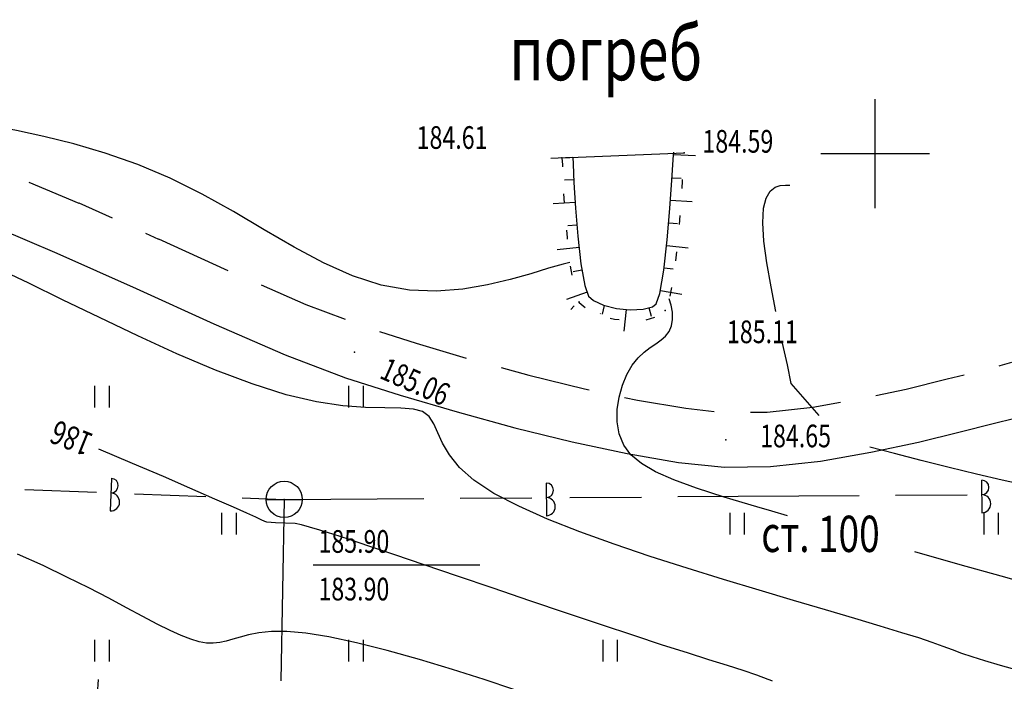
# Model space of a CAD drawing. Units: millimetres. Extents: x 20197 to 41119, y 62446 to 125374.
# Drawn here: x 20353 to 20407, y 63271 to 63307 of the extents above; entities that cross this region are included whole.
import ezdxf

# ---------------------------------------------------------------- set-up
doc = ezdxf.new("R2010")
doc.units = ezdxf.units.MM
doc.header["$MEASUREMENT"] = 0
doc.linetypes.add('CONTI', pattern=[0])
for name, color, linetype in [('GOR_BDEFAULT', 32, 'CONTI'), ('GORIZDEFAULT', 32, 'CONTI'), ('NAD_MDEFAULT', 7, 'CONTI'), ('PI_OTDEFAULT', 7, 'CONTI'), ('PI_TTDEFAULT', 7, 'CONTI'), ('SETKR', 92, 'CONTI'), ('SIT_LDEFAULT', 7, 'CONTI'), ('USLZNDEFAULT', 7, 'CONTI'), ('ZAPSKDEFAULT', 7, 'CONTI')]:
    doc.layers.add(name, color=color, linetype=linetype)
doc.styles.add('SHRFT', font='TXT', dxfattribs={"width": 1.75})

# ---------------------------------------------------------------- blocks, each defined once
blk = doc.blocks.new('BL_333')
at = {"color": 0}
for p, q in [((0, -3), (0, 3)), ((-3, 0), (3, 0))]:
    blk.add_line(p, q, dxfattribs=at)
blk = doc.blocks.new('BL_2011')
at = {"color": 0}
for p, q in [((0, 0), (0, 1.2)), ((0.8, 0), (0.8, 1.2))]:
    blk.add_line(p, q, dxfattribs=at)
blk = doc.blocks.new('BL_49')
at = {"color": 0}
blk.add_line((-1, 0), (1, 0), dxfattribs=at)
blk.add_circle((0, 0), 1, dxfattribs=at)

msp = doc.modelspace()

# ---------------------------------------------------------------- linework, layer by layer
at = {"layer": 'GOR_BDEFAULT', "color": 32}
for points in [[(20362.24, 63281.56, 186), (20360.78, 63282.2, 186), (20359.08, 63282.92, 186), (20357.21, 63283.7, 186)], [(20394.34, 63270.92, 186), (20394.22, 63270.97, 186), (20394.1, 63271.02, 186), (20393.47, 63271.25, 186), (20392.73, 63271.5, 186), (20391.86, 63271.78, 186), (20390.84, 63272.1, 186), (20389.65, 63272.48, 186), (20388.27, 63272.91, 186), (20386.7, 63273.43, 186), (20384.91, 63274.02, 186), (20382.98, 63274.67, 186), (20380.96, 63275.35, 186), (20378.94, 63276.04, 186), (20376.98, 63276.71, 186), (20375.15, 63277.33, 186), (20373.52, 63277.89, 186), (20372.15, 63278.35, 186), (20371.03, 63278.72, 186), (20370.12, 63279.02, 186), (20369.39, 63279.24, 186), (20368.82, 63279.41, 186), (20368.38, 63279.53, 186), (20368.03, 63279.61, 186), (20366.95, 63279.64, 186), (20366.47, 63279.68, 186), (20366.36, 63279.73, 186), (20366.17, 63279.81, 186), (20365.86, 63279.96, 186), (20365.37, 63280.18, 186), (20364.64, 63280.51, 186), (20363.61, 63280.96, 186), (20362.24, 63281.56, 186)]]:
    msp.add_polyline3d(points, dxfattribs=at)
at = {"layer": 'GORIZDEFAULT', "color": 32}
for points in [[(20383.17, 63294, 185), (20382.81, 63293.91, 185), (20381.99, 63293.68, 185), (20381.02, 63293.38, 185), (20379.89, 63293.06, 185), (20378.64, 63292.76, 185), (20377.28, 63292.53, 185), (20375.83, 63292.42, 185), (20374.33, 63292.47, 185), (20372.77, 63292.74, 185), (20371.2, 63293.26, 185), (20369.6, 63293.98, 185), (20367.98, 63294.85, 185), (20366.32, 63295.8, 185), (20364.64, 63296.8, 185), (20362.91, 63297.76, 185), (20361.15, 63298.64, 185), (20359.36, 63299.4, 185), (20357.57, 63300.02, 185), (20355.83, 63300.53, 185), (20354.19, 63300.94, 185), (20352.68, 63301.27, 185), (20351.36, 63301.52, 185), (20350.27, 63301.7, 185)], [(20394.53, 63291.3, 184.5), (20394.26, 63292.66, 184.5), (20394.03, 63293.98, 184.5), (20393.87, 63295.17, 184.5), (20393.81, 63296.19, 184.5), (20393.85, 63296.99, 184.5), (20394, 63297.55, 184.5), (20394.22, 63297.92, 184.5), (20394.48, 63298.14, 184.5), (20394.77, 63298.24, 184.5), (20395.05, 63298.26, 184.5), (20395.29, 63298.25, 184.5)], [(20407.89, 63271.51, 185.5), (20406.9, 63271.79, 185.5), (20406.04, 63272.04, 185.5), (20405.35, 63272.26, 185.5), (20404.78, 63272.45, 185.5), (20404.26, 63272.64, 185.5), (20403.74, 63272.83, 185.5), (20403.14, 63273.05, 185.5), (20402.41, 63273.3, 185.5), (20401.47, 63273.59, 185.5), (20400.28, 63273.95, 185.5), (20398.87, 63274.37, 185.5), (20397.26, 63274.85, 185.5), (20395.49, 63275.36, 185.5), (20393.61, 63275.93, 185.5), (20391.64, 63276.52, 185.5), (20389.63, 63277.15, 185.5), (20387.6, 63277.8, 185.5), (20385.62, 63278.47, 185.5), (20383.72, 63279.15, 185.5), (20381.95, 63279.85, 185.5), (20380.36, 63280.56, 185.5), (20378.99, 63281.27, 185.5), (20377.89, 63281.99, 185.5), (20377.09, 63282.7, 185.5), (20376.54, 63283.39, 185.5), (20376.16, 63284.03, 185.5), (20375.9, 63284.61, 185.5), (20375.67, 63285.11, 185.5), (20375.42, 63285.51, 185.5), (20375.06, 63285.78, 185.5), (20374.55, 63285.92, 185.5), (20373.86, 63285.97, 185.5), (20372.98, 63285.98, 185.5), (20371.92, 63286, 185.5), (20370.66, 63286.1, 185.5), (20369.21, 63286.31, 185.5), (20367.54, 63286.7, 185.5), (20365.67, 63287.3, 185.5), (20363.64, 63288.07, 185.5), (20361.52, 63288.97, 185.5), (20359.37, 63289.95, 185.5), (20357.25, 63290.96, 185.5), (20355.22, 63291.94, 185.5), (20353.35, 63292.85, 185.5), (20351.67, 63293.64, 185.5)], [(20395.16, 63280.04, 185), (20394.3, 63280.29, 185), (20393.48, 63280.53, 185), (20391.67, 63281.07, 185), (20390.15, 63281.56, 185), (20388.9, 63282.01, 185), (20387.9, 63282.45, 185), (20387.12, 63282.91, 185), (20386.54, 63283.39, 185), (20386.14, 63283.93, 185), (20385.89, 63284.55, 185), (20385.78, 63285.21, 185), (20385.78, 63285.9, 185), (20385.89, 63286.58, 185), (20386.07, 63287.23, 185), (20386.32, 63287.83, 185), (20386.61, 63288.34, 185), (20386.93, 63288.74, 185), (20387.26, 63289.06, 185), (20387.6, 63289.31, 185), (20387.91, 63289.52, 185), (20388.21, 63289.73, 185), (20388.45, 63289.94, 185), (20388.65, 63290.19, 185), (20388.77, 63290.5, 185), (20388.83, 63290.86, 185), (20388.83, 63291.25, 185), (20388.76, 63291.65, 185), (20388.65, 63292, 185)], [(20396.91, 63285.57, 184.5), (20395.37, 63287.32, 184.5), (20395.16, 63288.35, 184.5), (20394.9, 63289.55, 184.5)], [(20408.26, 63281.73, 184.5), (20407, 63282, 184.5), (20405.58, 63282.33, 184.5), (20404.07, 63282.69, 184.5), (20402.54, 63283.08, 184.5), (20401.06, 63283.46, 184.5), (20399.7, 63283.82, 184.5)], [(20408.84, 63276.17, 185), (20406.95, 63276.7, 185), (20404.68, 63277.34, 185), (20402.18, 63278.04, 185)], [(20380.08, 63270.47, 186.5), (20378.45, 63271.01, 186.5), (20376.7, 63271.57, 186.5), (20374.88, 63272.12, 186.5), (20373.1, 63272.61, 186.5), (20371.41, 63273.04, 186.5), (20369.9, 63273.36, 186.5), (20368.63, 63273.56, 186.5), (20367.58, 63273.65, 186.5), (20366.73, 63273.65, 186.5), (20366.04, 63273.59, 186.5), (20365.47, 63273.48, 186.5), (20365.01, 63273.35, 186.5), (20364.6, 63273.23, 186.5), (20364.23, 63273.12, 186.5), (20363.88, 63273.05, 186.5), (20363.52, 63273.01, 186.5), (20363.15, 63273.02, 186.5), (20362.74, 63273.09, 186.5), (20362.28, 63273.23, 186.5), (20361.75, 63273.43, 186.5), (20361.14, 63273.71, 186.5), (20360.43, 63274.07, 186.5), (20359.64, 63274.49, 186.5), (20358.75, 63274.97, 186.5), (20357.76, 63275.49, 186.5), (20356.67, 63276.06, 186.5), (20355.46, 63276.66, 186.5), (20354.15, 63277.29, 186.5), (20352.74, 63277.92, 186.5)]]:
    msp.add_polyline3d(points, dxfattribs=at)
at = {"layer": 'NAD_MDEFAULT', "color": 0}
msp.add_line((20369.033, 63277.34), (20378.22, 63277.34), dxfattribs=at)
at = {"layer": 'PI_TTDEFAULT', "color": 7}
for p in [(20382.74, 63299.77, 184.61), (20389.48, 63300.05, 184.595), (20383.69, 63291.8, 185.176), (20388.43, 63291.35, 185.106), (20371.31, 63289.06, 185.063), (20391.76, 63284.22, 184.648), (20367.43, 63280.94, 185.904)]:
    msp.add_point(p, dxfattribs=at)
at = {"layer": 'SIT_LDEFAULT', "color": 7}
for p, q in [((20382.13, 63299.74), (20383.33, 63299.8)), ((20382.74, 63299.77), (20389.48, 63300.05)), ((20382.74, 63299.77), (20382.76, 63299.38)), ((20383.33, 63299.8), (20383.35, 63299.41)), ((20388.87, 63299.65), (20388.88, 63299.93)), ((20388.89, 63299.93), (20388.9, 63300.08)), ((20390.09, 63299.87), (20388.89, 63299.93)), ((20382.76, 63299.38), (20382.76, 63299.27)), ((20383.35, 63299.41), (20383.39, 63298.4)), ((20388.79, 63298.53), (20388.86, 63299.65)), ((20388.81, 63298.67), (20389.3, 63298.64)), ((20353.36, 63298.42), (20356.11, 63297.27)), ((20383.38, 63298.55), (20382.88, 63298.53)), ((20383.39, 63298.4), (20383.48, 63297)), ((20388.69, 63296.98), (20388.8, 63298.53)), ((20389.36, 63298.07), (20389.39, 63298.49)), ((20389.38, 63298.49), (20389.39, 63298.58)), ((20382.83, 63297.78), (20382.86, 63297.28)), ((20356.11, 63297.28), (20357.95, 63296.45)), ((20383.46, 63297.31), (20382.26, 63297.23)), ((20388.72, 63297.43), (20389.92, 63297.35)), ((20383.48, 63297), (20383.61, 63295.44)), ((20388.54, 63295.24), (20388.69, 63296.98)), ((20389.21, 63296.09), (20389.25, 63296.59)), ((20350.73, 63296.28), (20354.91, 63294.52)), ((20383.56, 63296.05), (20383.06, 63296.01)), ((20388.62, 63296.19), (20389.11, 63296.14)), ((20359.78, 63295.62), (20360.51, 63295.29)), ((20382.99, 63295.77), (20383.02, 63295.38)), ((20383.02, 63295.38), (20383.03, 63295.28)), ((20383.61, 63295.44), (20383.77, 63293.93)), ((20360.51, 63295.3), (20364.33, 63293.56)), ((20388.36, 63293.58), (20388.54, 63295.24)), ((20388.51, 63294.94), (20389.7, 63294.81)), ((20354.91, 63294.52), (20359.27, 63292.56)), ((20383.68, 63294.82), (20382.48, 63294.69)), ((20389.01, 63294.09), (20389.07, 63294.59)), ((20383.19, 63293.79), (20383.28, 63293.3)), ((20383.77, 63293.93), (20383.99, 63292.72)), ((20383.84, 63293.57), (20383.35, 63293.48)), ((20388.13, 63292.29), (20388.36, 63293.58)), ((20388.37, 63293.7), (20388.87, 63293.64)), ((20366.17, 63292.76), (20368.63, 63291.69)), ((20383.99, 63292.72), (20384.2, 63292.14)), ((20359.27, 63292.56), (20363.55, 63290.62)), ((20384.12, 63292.36), (20382.99, 63291.95)), ((20384.2, 63292.14), (20384.47, 63291.9)), ((20387.93, 63291.71), (20388.13, 63292.29)), ((20388.16, 63292.46), (20389.34, 63292.25)), ((20388.7, 63292.14), (20388.79, 63292.61)), ((20368.63, 63291.69), (20370.79, 63290.87)), ((20383.41, 63291.61), (20383.23, 63291.4)), ((20383.67, 63291.86), (20383.69, 63291.8)), ((20383.69, 63291.8), (20384.02, 63291.51)), ((20384.47, 63291.9), (20385.02, 63291.64)), ((20385.07, 63291.63), (20384.95, 63291.14)), ((20385.02, 63291.64), (20385.74, 63291.46)), ((20387.72, 63291.56), (20387.93, 63291.71)), ((20384.86, 63291.19), (20384.85, 63291.17)), ((20385.74, 63291.46), (20386.29, 63291.4)), ((20386.17, 63290.21), (20386.29, 63291.4)), ((20386.29, 63291.4), (20386.52, 63291.38)), ((20386.52, 63291.38), (20387.22, 63291.42)), ((20387.22, 63291.42), (20387.72, 63291.56)), ((20387.52, 63291.51), (20387.66, 63291.03)), ((20363.55, 63290.62), (20367.49, 63288.91)), ((20385.4, 63290.93), (20385.64, 63290.87)), ((20385.64, 63290.88), (20385.89, 63290.86)), ((20387.38, 63290.84), (20387.86, 63290.98)), ((20372.68, 63290.2), (20374.7, 63289.55)), ((20374.7, 63289.55), (20377.46, 63288.73)), ((20367.49, 63288.91), (20370.81, 63287.64)), ((20406.84, 63288.31), (20406.89, 63288.32)), ((20406.89, 63288.32), (20407.53, 63288.51)), ((20379.38, 63288.2), (20380.91, 63287.79)), ((20380.91, 63287.79), (20383.98, 63287.03)), ((20403.97, 63287.58), (20404.91, 63287.81)), ((20370.81, 63287.64), (20373.82, 63286.69)), ((20401.71, 63287.02), (20403.97, 63287.58)), ((20383.98, 63287.03), (20384.23, 63286.98)), ((20400.04, 63286.66), (20401.71, 63287.02)), ((20373.82, 63286.69), (20376.96, 63285.76)), ((20386.19, 63286.56), (20386.9, 63286.41)), ((20386.9, 63286.4), (20389.56, 63285.96)), ((20396.56, 63286.03), (20398.08, 63286.29)), ((20376.96, 63285.76), (20380.15, 63284.89)), ((20389.56, 63285.96), (20391.12, 63285.79)), ((20393.12, 63285.74), (20394.05, 63285.75)), ((20394.05, 63285.75), (20396.56, 63286.03)), ((20404.69, 63284.66), (20406.51, 63285.13)), ((20406.51, 63285.13), (20407.69, 63285.42)), ((20380.15, 63284.89), (20383.3, 63284.11)), ((20402.39, 63284.1), (20404.69, 63284.66)), ((20383.3, 63284.11), (20386.34, 63283.46)), ((20399.76, 63283.54), (20402.39, 63284.1)), ((20386.34, 63283.46), (20389.16, 63282.98)), ((20396.98, 63283.05), (20399.76, 63283.54)), ((20389.16, 63282.98), (20391.69, 63282.72)), ((20394.23, 63282.75), (20396.98, 63283.05)), ((20391.69, 63282.72), (20394.23, 63282.75)), ((20357.91, 63282.1), (20357.84, 63280.3)), ((20381.86, 63281.84), (20381.88, 63280.04)), ((20405.86, 63282), (20405.88, 63280.2)), ((20353.13, 63281.49), (20357.08, 63281.33)), ((20359.18, 63281.25), (20363.12, 63281.1)), ((20365.12, 63281.03), (20367.43, 63280.94)), ((20367.43, 63280.94), (20367.24, 63270.94)), ((20367.43, 63280.94), (20375.12, 63280.99)), ((20377.12, 63281.01), (20381.07, 63281.03)), ((20383.17, 63281.05), (20387.12, 63281.07)), ((20389.12, 63281.09), (20399.12, 63281.15)), ((20401.12, 63281.17), (20405.07, 63281.19)), ((20357.14, 63270.21), (20357.2, 63271.01))]:
    msp.add_line(p, q, dxfattribs=at)
for centre, radius, start, end in [((20357.89, 63281.7), 0.4, 268, 88), ((20381.87, 63281.44), 0.4, 270, 90), ((20405.87, 63281.6), 0.4, 270, 90), ((20357.86, 63280.8), 0.5, 268, 88), ((20381.87, 63280.54), 0.5, 270, 90), ((20405.87, 63280.7), 0.5, 270, 90)]:
    msp.add_arc(centre, radius, start, end, dxfattribs=at)

# ---------------------------------------------------------------- block references
at = {"layer": 'SETKR', "color": 92}
msp.add_blockref('BL_333', (20400, 63300), dxfattribs=at)
at = {"layer": 'USLZNDEFAULT', "color": 7}
msp.add_blockref('BL_49', (20367.43, 63280.94), dxfattribs=at)
at = {"layer": 'ZAPSKDEFAULT', "color": 7}
for p in [(20357, 63286), (20371, 63286), (20364, 63279), (20392, 63279), (20406, 63279), (20357, 63272), (20371, 63272), (20385, 63272)]:
    msp.add_blockref('BL_2011', p, dxfattribs=at)

# ---------------------------------------------------------------- texts
at = {"layer": 'GOR_BDEFAULT', "color": 32, "style": 'SHRFT', "width": 0.75}
msp.add_text('186', height=1.3125, rotation=158.1145, dxfattribs=at).set_placement((20356.986, 63284.507, 186))
at = {"layer": 'NAD_MDEFAULT', "color": 7, "style": 'SHRFT', "width": 0.75}
for s, height, p in [('погреб', 3, (20379.84, 63304.04)), ('ст. 100', 2, (20393.72, 63278.04)), (' 185.90', 1.25, (20369.033, 63277.996)), (' 183.90', 1.25, (20369.033, 63275.371))]:
    msp.add_text(s, height=height, dxfattribs=at).set_placement(p)
at = {"layer": 'PI_OTDEFAULT', "color": 7, "style": 'SHRFT', "width": 0.75}
for s, p in [('184.61', (20374.73, 63300.26)), ('184.59', (20390.48, 63300.05)), ('185.11', (20391.83, 63289.55)), ('184.65', (20393.66, 63283.81))]:
    msp.add_text(s, height=1.25, dxfattribs=at).set_placement(p)
msp.add_text('185.06', height=1.25, rotation=336, dxfattribs=at).set_placement((20372.62, 63287.65))

doc.saveas('drawing.dxf')
